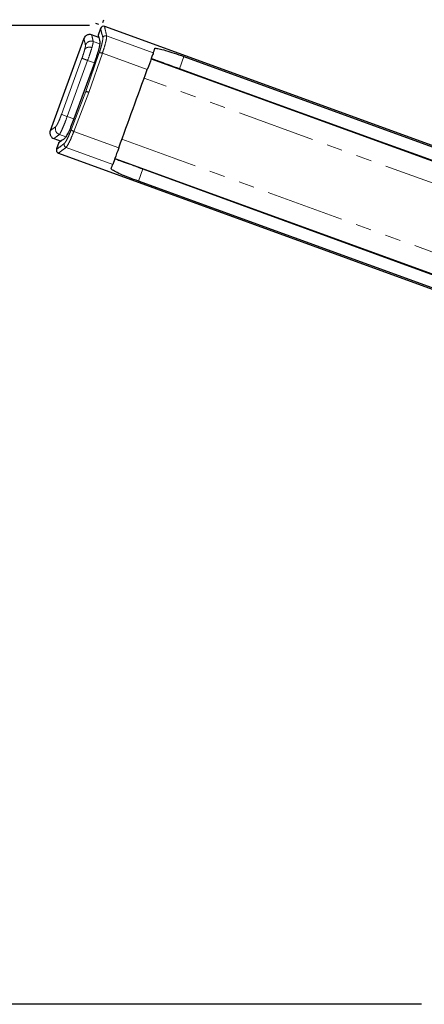
# Model space of a CAD drawing. Units: millimetres. Extents: x 8 to 402, y 5 to 270.
# Drawn here: x 142 to 175, y 125 to 205 of the extents above; entities that cross this region are included whole.
import ezdxf

# ---------------------------------------------------------------- set-up
doc = ezdxf.new("R2010")
doc.units = ezdxf.units.MM
doc.linetypes.add('PHANTOM', pattern=[12.7, 6.35, -1.27, 1.27, -1.27, 1.27, -1.27])
doc.layers.add('DIM', color=5, linetype='Continuous')
doc.styles.add('SLDTEXTSTYLE0', font='TXT', dxfattribs={"width": 0.75})
doc.dimstyles.new('SLDDIMSTYLE0', dxfattribs={"dimtxt": 3.5, "dimasz": 3.302, "dimexe": 0, "dimexo": 0.0625, "dimgap": 0.875, "dimtad": 1, "dimdec": 0, "dimlfac": 2, "dimrnd": 1e-09, "dimzin": 12, "dimdsep": 46, "dimtxsty": 'SLDTEXTSTYLE0', "dimsah": 1, "dimcen": 0.09, "dimadec": 0, "dimazin": 3, "dimtfac": 1, "dimtdec": 0, "dimtofl": 0, "dimtmove": 0, "dimatfit": 3, "dimfxl": 0, "dimfrac": 2, "dimtolj": 1, "dimtzin": 12, "dimarcsym": 0})

# ---------------------------------------------------------------- blocks, each defined once
blk = doc.blocks.new('_D_1')
at = {"layer": 'DIM'}
for p, q in [((147.732, 204.489), (135.712, 204.489)), ((136.712, 204.489), (136.712, 124.645)), ((174.814, 124.645), (135.712, 124.645))]:
    blk.add_line(p, q, dxfattribs=at)
for points in [[(136.712, 204.489), (136.204, 201.187), (137.22, 201.187)], [(136.712, 124.645), (137.22, 127.947), (136.204, 127.947)]]:
    blk.add_solid(points, dxfattribs=at)
at = {"layer": 'DIM', "insert": (132.201, 159.849), "char_height": 3.5, "attachment_point": 1, "rotation": 90, "style": 'SLDTEXTSTYLE0'}
blk.add_mtext('160', dxfattribs=at)

msp = doc.modelspace()

# ---------------------------------------------------------------- linework, layer by layer
at = {"color": 7, "linetype": 'Continuous', "lineweight": 25}
for p, q in [((148.638, 204.23), (148.448, 203.709)), ((218.411, 179.128), (148.984, 204.397)), ((147.28, 203.424), (144.543, 195.902)), ((148.501, 203.509), (147.918, 203.721)), ((153.082, 202.624), (153.083, 202.626)), ((152.771, 201.769), (213.564, 179.642)), ((155.435, 201.954), (210.193, 182.024)), ((148.139, 201.441), (146.475, 196.869)), ((148.14, 201.441), (148.139, 201.441)), ((146.476, 196.869), (146.475, 196.869)), ((144.84, 195.264), (145.423, 195.052)), ((145.254, 194.932), (145.064, 194.412)), ((145.222, 194.061), (214.648, 168.792)), ((149.813, 193.64), (210.582, 171.522)), ((149.5, 192.783), (149.501, 192.785)), ((206.492, 171.856), (151.734, 191.786))]:
    msp.add_line(p, q, dxfattribs=at)
at = {"color": 8, "linetype": 'PHANTOM', "lineweight": 18}
for p, q in [((148.825, 203.489), (148.766, 203.745)), ((149.143, 203.635), (152.947, 202.251)), ((148.579, 202.992), (148.05, 203.185)), ((147.128, 201.809), (145.464, 197.237)), ((147.594, 201.639), (145.93, 197.067)), ((147.444, 199.105), (148.544, 202.27)), ((148.139, 201.441), (147.594, 201.639)), ((148.79, 202.222), (147.677, 199.02)), ((152.451, 200.889), (148.79, 202.222)), ((155.435, 201.954), (155.07, 200.951)), ((148.14, 201.441), (146.476, 196.869)), ((213.669, 177.821), (152.198, 200.195)), ((146.252, 195.974), (147.444, 199.105)), ((147.677, 199.02), (146.472, 195.852)), ((145.93, 197.067), (146.475, 196.869)), ((145.812, 195.399), (145.286, 195.59)), ((146.472, 195.852), (150.133, 194.52)), ((150.386, 195.214), (211.857, 172.84)), ((145.399, 194.645), (145.684, 194.859)), ((149.637, 193.158), (145.833, 194.543)), ((152.099, 192.789), (151.734, 191.786))]:
    msp.add_line(p, q, dxfattribs=at)
at = {"color": 7, "linetype": 'Continuous', "lineweight": 25, "flags": 128}
for points in [[(152.947, 202.251), (152.967, 202.306), (152.986, 202.359), (153.005, 202.41), (153.022, 202.458), (153.038, 202.503), (153.054, 202.546), (153.069, 202.586), (153.082, 202.624)], [(152.947, 202.251), (152.923, 202.187), (152.887, 202.086), (152.837, 201.95), (152.776, 201.783), (152.706, 201.589), (152.626, 201.371), (152.541, 201.136), (152.451, 200.889)], [(151.292, 197.705), (151.437, 198.104), (151.583, 198.504), (151.728, 198.903), (151.873, 199.301), (152.018, 199.699), (152.163, 200.097), (152.307, 200.493), (152.451, 200.889)], [(209.849, 181.081), (199.859, 184.704), (174.358, 193.955), (171.171, 195.111), (158.42, 199.736), (155.07, 200.951)], [(150.133, 194.52), (150.277, 194.916), (150.421, 195.312), (150.566, 195.71), (150.711, 196.108), (150.856, 196.506), (151.001, 196.905), (151.146, 197.305), (151.292, 197.705)], [(150.133, 194.52), (150.043, 194.273), (149.957, 194.038), (149.878, 193.82), (149.807, 193.626), (149.747, 193.459), (149.697, 193.323), (149.66, 193.222), (149.637, 193.158)], [(149.501, 192.785), (149.515, 192.823), (149.53, 192.863), (149.545, 192.906), (149.562, 192.951), (149.579, 192.999), (149.598, 193.05), (149.617, 193.103), (149.637, 193.158)], [(152.099, 192.789), (161.812, 189.242), (187.293, 179.936), (190.479, 178.773), (203.219, 174.12), (206.835, 172.799)]]:
    msp.add_lwpolyline(points, dxfattribs=at)
at = {"color": 8, "linetype": 'PHANTOM', "lineweight": 18, "flags": 128}
msp.add_lwpolyline([(145.464, 197.237), (145.481, 197.231), (145.513, 197.219), (145.559, 197.202), (145.617, 197.181), (145.686, 197.156), (145.763, 197.128), (145.845, 197.098), (145.93, 197.067)], dxfattribs=at)
at = {"color": 7, "linetype": 'Continuous', "lineweight": 25}
for centre, radius, start, end in [((148.882, 204.169), 0.25, 65.51552, 165.93482), ((148.591, 203.661), 0.15, 161.38134, 194.79085), ((145.291, 194.302), 0.25, 153.84272, 254.1026), ((145.394, 194.878), 0.15, 125.20915, 158.58376)]:
    msp.add_arc(centre, radius, start, end, dxfattribs=at)
at = {"color": 8, "linetype": 'PHANTOM', "lineweight": 18}
for centre, radius, start, end in [((149.06, 203.396), 0.253, 71.0832, 158.39665), ((148.563, 201.709), 0.561, 66.0733, 91.88825), ((145.465, 196.062), 0.504, 161.09208, 249.23686), ((146.627, 196.392), 0.561, 228.10989, 253.92868), ((145.924, 194.779), 0.253, 161.60158, 248.91829)]:
    msp.add_arc(centre, radius, start, end, dxfattribs=at)
at = {"color": 7, "linetype": 'Continuous', "lineweight": 25}
for points, knots in [([(148.766, 203.745), (148.747, 203.824), (148.689, 204.074), (148.65, 204.239), (148.653, 204.228), (148.654, 204.224)], [0, 0, 0, 0, 0.229608, 0.730771, 1, 1, 1, 1]), ([(147.92, 203.72), (147.859, 203.736), (147.765, 203.759), (147.634, 203.74), (147.537, 203.707), (147.449, 203.654), (147.35, 203.566), (147.307, 203.478), (147.28, 203.422)], [0, 0, 0, 0, 0.239455, 0.368357, 0.499999, 0.631638, 0.760546, 1, 1, 1, 1]), ([(148.451, 203.708), (148.456, 203.688), (148.467, 203.645), (148.546, 203.328), (148.587, 203.166)], [0, 0, 0, 0, 0.492246, 1, 1, 1, 1]), ([(148.587, 203.166), (148.589, 203.113), (148.593, 203.007), (148.513, 202.625), (148.375, 202.13), (148.237, 201.709), (148.154, 201.48), (148.14, 201.441)], [0, 0, 0, 0, 0.238379, 0.476622, 0.714168, 0.950136, 1, 1, 1, 1]), ([(153.083, 202.626), (153.176, 202.623), (153.361, 202.616), (153.928, 202.465), (154.638, 202.239), (155.169, 202.049), (155.435, 201.954)], [0, 0, 0, 0, 0.250245, 0.50053, 0.749937, 1, 1, 1, 1]), ([(155.07, 200.951), (154.799, 201.05), (154.263, 201.244), (153.561, 201.499), (153.02, 201.695), (152.857, 201.754), (152.776, 201.783)], [0, 0, 0, 0, 0.256079, 0.505871, 0.755664, 1, 1, 1, 1]), ([(147.677, 199.02), (147.65, 199.03), (147.598, 199.049), (147.527, 199.075), (147.474, 199.094), (147.452, 199.102), (147.445, 199.105), (147.444, 199.105), (147.444, 199.105)], [0, 0, 0, 0, 0.235247, 0.470504, 0.705941, 0.941702, 0.980768, 1, 1, 1, 1]), ([(146.476, 196.869), (146.405, 196.681), (146.263, 196.305), (146.045, 195.815), (145.858, 195.451), (145.754, 195.297), (145.716, 195.266), (145.709, 195.259)], [0, 0, 0, 0, 0.234652, 0.469385, 0.705173, 0.942642, 1, 1, 1, 1]), ([(144.543, 195.904), (144.528, 195.843), (144.505, 195.748), (144.524, 195.617), (144.557, 195.52), (144.61, 195.432), (144.698, 195.334), (144.785, 195.291), (144.842, 195.263)], [0, 0, 0, 0, 0.23946, 0.368363, 0.500002, 0.631644, 0.760543, 1, 1, 1, 1]), ([(145.709, 195.259), (145.586, 195.17), (145.34, 194.992), (145.217, 194.903), (145.255, 194.931), (145.256, 194.932)], [0, 0, 0, 0, 0.492259, 0.984505, 1, 1, 1, 1]), ([(145.081, 194.406), (145.076, 194.403), (145.061, 194.391), (145.173, 194.475), (145.357, 194.613), (145.399, 194.645)], [0, 0, 0, 0, 0.2571963, 0.8291634, 1, 1, 1, 1]), ([(149.807, 193.626), (149.893, 193.594), (150.063, 193.533), (150.621, 193.329), (151.318, 193.074), (151.84, 192.883), (152.099, 192.789)], [0, 0, 0, 0, 0.25608, 0.505871, 0.755664, 1, 1, 1, 1]), ([(151.734, 191.786), (151.471, 191.884), (150.944, 192.079), (150.257, 192.362), (149.722, 192.611), (149.575, 192.725), (149.5, 192.783)], [0, 0, 0, 0, 0.248843, 0.497686, 0.7466, 1, 1, 1, 1])]:
    msp.add_open_spline(points, degree=3, knots=knots, dxfattribs=at)
at = {"color": 8, "linetype": 'PHANTOM', "lineweight": 18}
for points, knots in [([(148.975, 204.371), (148.973, 204.377), (148.969, 204.395), (149.022, 204.166), (149.103, 203.809), (149.143, 203.635)], [0, 0, 0, 0, 0.201604, 0.609762, 1, 1, 1, 1]), ([(147.28, 203.422), (147.285, 203.399), (147.297, 203.355), (147.374, 203.045), (147.413, 202.89)], [0, 0, 0, 0, 0.499247, 1, 1, 1, 1]), ([(148.05, 203.185), (147.989, 203.199), (147.895, 203.221), (147.766, 203.202), (147.669, 203.169), (147.582, 203.117), (147.484, 203.031), (147.441, 202.945), (147.413, 202.89)], [0, 0, 0, 0, 0.23965, 0.368487, 0.500003, 0.631516, 0.760348, 1, 1, 1, 1]), ([(147.92, 203.72), (147.926, 203.698), (147.937, 203.653), (148.012, 203.341), (148.05, 203.185)], [0, 0, 0, 0, 0.498279, 1, 1, 1, 1]), ([(148.544, 202.27), (148.578, 202.372), (148.663, 202.631), (148.765, 203.005), (148.832, 203.339), (148.827, 203.439), (148.825, 203.489)], [0, 0, 0, 0, 0.176707, 0.450144, 0.724939, 1, 1, 1, 1]), ([(149.143, 203.635), (149.142, 203.578), (149.142, 203.463), (149.055, 203.077), (148.931, 202.642), (148.83, 202.34), (148.79, 202.222)], [0, 0, 0, 0, 0.274468, 0.549079, 0.822857, 1, 1, 1, 1]), ([(147.357, 202.537), (147.328, 202.428), (147.268, 202.209), (147.174, 201.942), (147.128, 201.809)], [0, 0, 0, 0, 0.500203, 1, 1, 1, 1]), ([(147.413, 202.89), (147.414, 202.858), (147.418, 202.793), (147.377, 202.622), (147.357, 202.537)], [0, 0, 0, 0, 0.500422, 1, 1, 1, 1]), ([(147.94, 202.685), (147.874, 202.7), (147.736, 202.73), (147.553, 202.699), (147.421, 202.63), (147.378, 202.567), (147.357, 202.537)], [0, 0, 0, 0, 0.2712371, 0.5621793, 0.7887676, 1, 1, 1, 1]), ([(147.94, 202.685), (147.891, 202.522), (147.797, 202.208), (147.66, 201.824), (147.594, 201.639)], [0, 0, 0, 0, 0.51788, 1, 1, 1, 1]), ([(148.05, 203.185), (148.049, 203.159), (148.047, 203.111), (148.013, 202.95), (147.968, 202.784), (147.94, 202.685)], [0, 0, 0, 0, 0.319156, 0.59241, 1, 1, 1, 1]), ([(147.594, 201.639), (147.539, 201.659), (147.425, 201.701), (147.275, 201.755), (147.164, 201.796), (147.139, 201.805), (147.128, 201.809)], [0, 0, 0, 0, 0.2415, 0.5, 0.758505, 1, 1, 1, 1]), ([(145.464, 197.237), (145.416, 197.111), (145.321, 196.86), (145.179, 196.54), (145.057, 196.305), (145.011, 196.252), (144.987, 196.226)], [0, 0, 0, 0, 0.249481, 0.4992253, 0.7493418, 1, 1, 1, 1]), ([(145.93, 197.067), (145.865, 196.892), (145.729, 196.528), (145.534, 196.061), (145.371, 195.711), (145.314, 195.631), (145.286, 195.59)], [0, 0, 0, 0, 0.24216, 0.500783, 0.750473, 1, 1, 1, 1]), ([(144.987, 196.226), (144.858, 196.132), (144.6, 195.944), (144.562, 195.917), (144.543, 195.904)], [0, 0, 0, 0, 0.500753, 1, 1, 1, 1]), ([(145.684, 194.859), (145.706, 194.881), (145.76, 194.934), (145.892, 195.158), (146.068, 195.519), (146.191, 195.822), (146.252, 195.974)], [0, 0, 0, 0, 0.1869867, 0.4593066, 0.7297685, 1, 1, 1, 1]), ([(145.286, 195.59), (145.156, 195.495), (144.898, 195.304), (144.861, 195.277), (144.842, 195.263)], [0, 0, 0, 0, 0.501721, 1, 1, 1, 1]), ([(146.472, 195.852), (146.401, 195.675), (146.26, 195.321), (146.061, 194.897), (145.914, 194.633), (145.857, 194.569), (145.833, 194.543)], [0, 0, 0, 0, 0.270842, 0.541466, 0.813445, 1, 1, 1, 1]), ([(145.833, 194.543), (145.689, 194.433), (145.4, 194.214), (145.213, 194.073), (145.227, 194.083), (145.232, 194.087)], [0, 0, 0, 0, 0.396709, 0.793406, 1, 1, 1, 1])]:
    msp.add_open_spline(points, degree=3, knots=knots, dxfattribs=at)
at = {"layer": 'DIM'}
for p, q in [((148.818, 204.724), (148.903, 204.959)), ((148.497, 204.575), (148.262, 204.66))]:
    msp.add_line(p, q, dxfattribs=at)

# ---------------------------------------------------------------- dimensions: what is measured, and where the dimension line sits
dim = msp.add_linear_dim(base=(136.712, 124.645), p1=(148.732, 204.489), p2=(175.814, 124.645), angle=90, dimstyle='SLDDIMSTYLE0', dxfattribs=at)
dim.commit()
dim.dimension.update_dxf_attribs({"geometry": '_D_1', "text_midpoint": (136.712, 163.728), "dimtype": 160})

doc.saveas('drawing.dxf')
